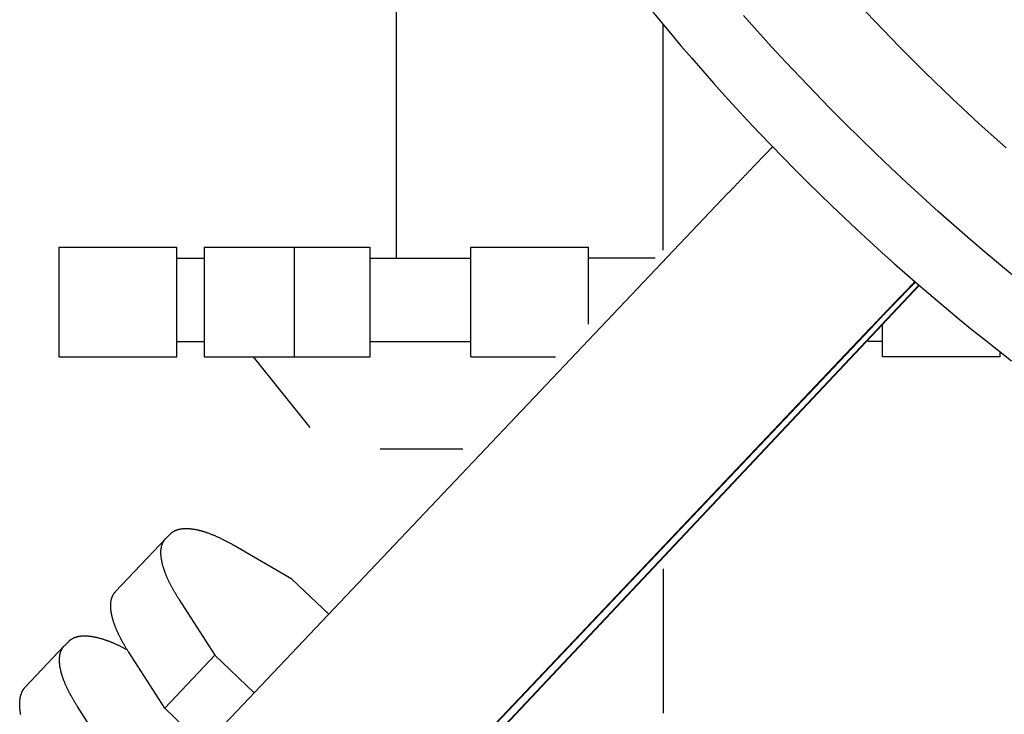
# Model space of a CAD drawing. Extents: x 242 to 6292, y 110 to 4202.
# Drawn here: x 5373 to 5498, y 1530 to 1618 of the extents above; entities that cross this region are included whole.
import ezdxf

# ---------------------------------------------------------------- set-up
doc = ezdxf.new("R2010")
doc.units = 0
doc.header["$LTSCALE"] = 88
doc.layers.get('0').update_dxf_attribs({"linetype": 'CONTINUOUS'})

msp = doc.modelspace()

# ---------------------------------------------------------------- linework, layer by layer
for p, q in [((5420.91, 1587.79), (5420.91, 1640.59)), ((5453.2, 1619.69), (5454.51, 1618.08)), ((5454.51, 1618.08), (5455.84, 1616.47)), ((5454.91, 1588.78), (5454.91, 1617.59)), ((5455.84, 1616.47), (5457.19, 1614.86)), ((5457.19, 1614.86), (5458.57, 1613.26)), ((5458.57, 1613.26), (5459.96, 1611.66)), ((5459.96, 1611.66), (5461.37, 1610.06)), ((5461.37, 1610.06), (5462.8, 1608.47)), ((5462.8, 1608.47), (5464.25, 1606.89)), ((5464.25, 1606.89), (5465.72, 1605.31)), ((5465.72, 1605.31), (5467.2, 1603.73)), ((5467.2, 1603.73), (5468.7, 1602.17)), ((5468.7, 1602.17), (5470.21, 1600.61)), ((5470.21, 1600.61), (5471.74, 1599.06)), ((5471.74, 1599.06), (5473.29, 1597.52)), ((5473.29, 1597.52), (5474.85, 1595.99)), ((5386.97, 1515.72), (5463.23, 1596.09)), ((5474.85, 1595.99), (5476.42, 1594.47)), ((5476.42, 1594.47), (5478, 1592.96)), ((5478, 1592.96), (5479.59, 1591.47)), ((5479.59, 1591.47), (5481.2, 1589.99)), ((5481.2, 1589.99), (5482.81, 1588.52)), ((5482.81, 1588.52), (5484.44, 1587.06)), ((5484.44, 1587.06), (5486.07, 1585.62)), ((5486.07, 1585.62), (5487.71, 1584.2)), ((5486.1, 1583.71), (5487.11, 1584.71)), ((5487.53, 1584.35), (5431.11, 1524.41)), ((5431.16, 1524.36), (5487.58, 1584.31)), ((5487.71, 1584.2), (5489.36, 1582.79)), ((5489.36, 1582.79), (5491.01, 1581.4)), ((5491.01, 1581.4), (5492.67, 1580.02)), ((5492.67, 1580.02), (5494.34, 1578.66)), ((5481.32, 1578.84), (5405.06, 1498.47)), ((5405.85, 1499.21), (5482.11, 1579.58)), ((5494.34, 1578.66), (5496.01, 1577.32)), ((5496.01, 1577.32), (5497.68, 1576)), ((5497.68, 1576), (5499.35, 1574.7)), ((5385.08, 1545.27), (5391.49, 1552.05)), ((5392.09, 1552.64), (5391.54, 1552.1)), ((5407.57, 1546.86), (5400.13, 1551.2)), ((5454.91, 1548.18), (5454.91, 1529.76)), ((5412.27, 1542.38), (5407.57, 1546.86)), ((5393.16, 1544.32), (5397.76, 1537.17)), ((5378.55, 1538.36), (5373.55, 1533.07)), ((5378.6, 1538.41), (5379.15, 1538.95)), ((5391.35, 1530.4), (5386.76, 1537.55)), ((5391.35, 1530.4), (5397.76, 1537.17)), ((5397.76, 1537.17), (5402.78, 1532.38)), ((5384.82, 1523.48), (5380.22, 1530.63)), ((5396.36, 1525.62), (5391.35, 1530.4))]:
    msp.add_line(p, q)
at = {"linetype": 'CONTINUOUS'}
for p, q in [((5377.91, 1575.19), (5377.91, 1589.19)), ((5377.91, 1589.19), (5392.91, 1589.19)), ((5392.91, 1575.19), (5392.91, 1589.19)), ((5396.37, 1589.19), (5396.37, 1575.19)), ((5396.37, 1589.19), (5417.51, 1589.19)), ((5407.86, 1589.19), (5407.86, 1575.19)), ((5417.51, 1589.19), (5417.51, 1575.19)), ((5430.41, 1575.19), (5430.41, 1589.19)), ((5430.41, 1589.19), (5445.41, 1589.19)), ((5445.41, 1579.37), (5445.41, 1589.19)), ((5392.91, 1587.79), (5396.37, 1587.79)), ((5417.51, 1587.79), (5430.41, 1587.79)), ((5453.91, 1587.79), (5445.41, 1587.79)), ((5482.91, 1575.19), (5482.91, 1579.26)), ((5392.91, 1577.17), (5396.37, 1577.17)), ((5417.51, 1577.17), (5430.41, 1577.17)), ((5482.91, 1577.17), (5481.02, 1577.17)), ((5377.91, 1575.19), (5392.91, 1575.19)), ((5396.37, 1575.19), (5417.51, 1575.19)), ((5402.65, 1575.19), (5409.87, 1566.19)), ((5430.41, 1575.19), (5441.19, 1575.19)), ((5497.91, 1575.19), (5482.91, 1575.19)), ((5497.91, 1575.19), (5497.91, 1575.83)), ((5418.83, 1563.49), (5429.37, 1563.49))]:
    msp.add_line(p, q, dxfattribs=at)
for points in [[(5498.65, 1601.84, 0), (5495.18, 1604.97, 0), (5491.76, 1608.15, 0), (5488.39, 1611.4, 0), (5485.09, 1614.7, 0), (5481.86, 1618.04, 0), (5478.7, 1621.41, 0)], [(5500.25, 1584.96, 0), (5498.18, 1586.67, 0), (5496.12, 1588.4, 0), (5494.06, 1590.16, 0), (5492.02, 1591.95, 0), (5489.99, 1593.75, 0), (5487.97, 1595.58, 0), (5485.96, 1597.42, 0), (5483.97, 1599.29, 0), (5482, 1601.17, 0), (5480.05, 1603.07, 0), (5478.11, 1604.98, 0), (5476.19, 1606.91, 0), (5474.3, 1608.85, 0), (5472.43, 1610.8, 0), (5470.58, 1612.76, 0), (5468.75, 1614.73, 0), (5466.95, 1616.72, 0), (5465.18, 1618.7, 0)], [(5463.23, 1596.09, 0), (5463.28, 1596.14, 0), (5463.32, 1596.19, 0), (5463.37, 1596.23, 0), (5463.41, 1596.28, 0), (5463.46, 1596.33, 0), (5463.51, 1596.38, 0), (5463.55, 1596.43, 0), (5463.6, 1596.47, 0), (5463.64, 1596.52, 0), (5463.69, 1596.57, 0), (5463.73, 1596.62, 0), (5463.78, 1596.67, 0), (5463.83, 1596.72, 0), (5463.87, 1596.76, 0), (5463.92, 1596.81, 0), (5463.96, 1596.86, 0), (5464.01, 1596.91, 0), (5464.06, 1596.96, 0), (5464.1, 1597.01, 0), (5464.15, 1597.05, 0), (5464.19, 1597.1, 0), (5464.24, 1597.15, 0), (5464.29, 1597.2, 0), (5464.33, 1597.25, 0), (5464.38, 1597.3, 0), (5464.43, 1597.35, 0), (5464.47, 1597.39, 0), (5464.52, 1597.44, 0), (5464.57, 1597.49, 0), (5464.61, 1597.54, 0), (5464.66, 1597.59, 0), (5464.7, 1597.64, 0), (5464.75, 1597.69, 0), (5464.8, 1597.74, 0), (5464.84, 1597.78, 0), (5464.89, 1597.83, 0), (5464.94, 1597.88, 0), (5464.98, 1597.93, 0), (5465.03, 1597.98, 0), (5465.08, 1598.03, 0), (5465.12, 1598.08, 0), (5465.17, 1598.12, 0), (5465.21, 1598.17, 0), (5465.26, 1598.22, 0), (5465.31, 1598.27, 0), (5465.35, 1598.32, 0), (5465.4, 1598.37, 0), (5465.45, 1598.41, 0), (5465.49, 1598.46, 0), (5465.54, 1598.51, 0), (5465.58, 1598.56, 0), (5465.63, 1598.61, 0), (5465.68, 1598.66, 0), (5465.72, 1598.7, 0), (5465.77, 1598.75, 0), (5465.81, 1598.8, 0), (5465.86, 1598.85, 0), (5465.91, 1598.9, 0), (5465.95, 1598.94, 0), (5466, 1598.99, 0), (5466.04, 1599.04, 0), (5466.09, 1599.09, 0), (5466.14, 1599.13, 0), (5466.18, 1599.18, 0), (5466.23, 1599.23, 0), (5466.27, 1599.28, 0), (5466.32, 1599.32, 0), (5466.36, 1599.37, 0), (5466.41, 1599.42, 0), (5466.45, 1599.47, 0), (5466.5, 1599.51, 0), (5466.54, 1599.56, 0), (5466.59, 1599.61, 0), (5466.63, 1599.65, 0), (5466.68, 1599.7, 0), (5466.72, 1599.75, 0), (5466.77, 1599.79, 0), (5466.81, 1599.84, 0), (5466.86, 1599.88, 0), (5466.9, 1599.93, 0), (5466.94, 1599.98, 0), (5466.99, 1600.02, 0), (5467.03, 1600.07, 0), (5467.08, 1600.11, 0), (5467.12, 1600.16, 0), (5467.16, 1600.2, 0), (5467.21, 1600.25, 0), (5467.25, 1600.3, 0), (5467.29, 1600.34, 0), (5467.34, 1600.39, 0), (5467.38, 1600.43, 0), (5467.42, 1600.47, 0), (5467.47, 1600.52, 0), (5467.51, 1600.56, 0), (5467.55, 1600.61, 0), (5467.59, 1600.65, 0), (5467.64, 1600.7, 0), (5467.68, 1600.74, 0), (5467.72, 1600.78, 0), (5467.76, 1600.83, 0), (5467.8, 1600.87, 0), (5467.85, 1600.91, 0), (5467.89, 1600.96, 0), (5467.93, 1601, 0), (5467.97, 1601.04, 0), (5468.01, 1601.09, 0), (5468.05, 1601.13, 0), (5468.09, 1601.17, 0), (5468.13, 1601.21, 0), (5468.18, 1601.25, 0), (5468.22, 1601.3, 0), (5468.26, 1601.34, 0), (5468.3, 1601.38, 0), (5468.34, 1601.42, 0), (5468.38, 1601.46, 0), (5468.42, 1601.5, 0), (5468.46, 1601.54, 0), (5468.49, 1601.58, 0), (5468.53, 1601.62, 0), (5468.57, 1601.67, 0), (5468.61, 1601.71, 0), (5468.65, 1601.75, 0), (5468.69, 1601.78, 0), (5468.73, 1601.82, 0), (5468.77, 1601.86, 0), (5468.8, 1601.9, 0), (5468.84, 1601.94, 0), (5468.88, 1601.98, 0)], [(5481.32, 1578.84, 0), (5481.37, 1578.89, 0), (5481.41, 1578.93, 0), (5481.46, 1578.98, 0), (5481.51, 1579.03, 0), (5481.55, 1579.08, 0), (5481.6, 1579.13, 0), (5481.64, 1579.18, 0), (5481.69, 1579.22, 0), (5481.74, 1579.27, 0), (5481.78, 1579.32, 0), (5481.83, 1579.37, 0), (5481.88, 1579.42, 0), (5481.92, 1579.47, 0), (5481.97, 1579.52, 0), (5482.02, 1579.57, 0), (5482.06, 1579.62, 0), (5482.11, 1579.66, 0), (5482.16, 1579.71, 0), (5482.2, 1579.76, 0), (5482.25, 1579.81, 0), (5482.3, 1579.86, 0), (5482.34, 1579.91, 0), (5482.39, 1579.96, 0), (5482.44, 1580.01, 0), (5482.48, 1580.06, 0), (5482.53, 1580.11, 0), (5482.58, 1580.16, 0), (5482.62, 1580.21, 0), (5482.67, 1580.26, 0), (5482.72, 1580.3, 0), (5482.76, 1580.35, 0), (5482.81, 1580.4, 0), (5482.86, 1580.45, 0), (5482.91, 1580.5, 0), (5482.95, 1580.55, 0), (5483, 1580.6, 0), (5483.05, 1580.65, 0), (5483.09, 1580.7, 0), (5483.14, 1580.75, 0), (5483.19, 1580.8, 0), (5483.23, 1580.85, 0), (5483.28, 1580.9, 0), (5483.33, 1580.94, 0), (5483.38, 1580.99, 0), (5483.42, 1581.04, 0), (5483.47, 1581.09, 0), (5483.52, 1581.14, 0), (5483.56, 1581.19, 0), (5483.61, 1581.24, 0), (5483.66, 1581.29, 0), (5483.7, 1581.34, 0), (5483.75, 1581.38, 0), (5483.8, 1581.43, 0), (5483.84, 1581.48, 0), (5483.89, 1581.53, 0), (5483.94, 1581.58, 0), (5483.98, 1581.63, 0), (5484.03, 1581.68, 0), (5484.07, 1581.72, 0), (5484.12, 1581.77, 0), (5484.17, 1581.82, 0), (5484.21, 1581.87, 0), (5484.26, 1581.92, 0), (5484.31, 1581.97, 0), (5484.35, 1582.01, 0), (5484.4, 1582.06, 0), (5484.44, 1582.11, 0), (5484.49, 1582.16, 0), (5484.53, 1582.2, 0), (5484.58, 1582.25, 0), (5484.63, 1582.3, 0), (5484.67, 1582.35, 0), (5484.72, 1582.39, 0), (5484.76, 1582.44, 0), (5484.81, 1582.49, 0), (5484.85, 1582.53, 0), (5484.9, 1582.58, 0), (5484.94, 1582.63, 0), (5484.99, 1582.68, 0), (5485.03, 1582.72, 0), (5485.08, 1582.77, 0), (5485.12, 1582.81, 0), (5485.17, 1582.86, 0), (5485.21, 1582.91, 0), (5485.25, 1582.95, 0), (5485.3, 1583, 0), (5485.34, 1583.04, 0), (5485.39, 1583.09, 0), (5485.43, 1583.14, 0), (5485.47, 1583.18, 0), (5485.52, 1583.23, 0), (5485.56, 1583.27, 0), (5485.6, 1583.32, 0), (5485.65, 1583.36, 0), (5485.69, 1583.41, 0), (5485.73, 1583.45, 0), (5485.78, 1583.49, 0), (5485.82, 1583.54, 0), (5485.86, 1583.58, 0), (5485.9, 1583.63, 0), (5485.95, 1583.67, 0), (5485.99, 1583.71, 0), (5486.03, 1583.76, 0), (5486.07, 1583.8, 0), (5486.11, 1583.84, 0), (5486.15, 1583.89, 0), (5486.2, 1583.93, 0), (5486.24, 1583.97, 0), (5486.28, 1584.01, 0), (5486.32, 1584.06, 0), (5486.36, 1584.1, 0), (5486.4, 1584.14, 0), (5486.44, 1584.18, 0), (5486.48, 1584.22, 0), (5486.52, 1584.27, 0), (5486.56, 1584.31, 0), (5486.6, 1584.35, 0), (5486.64, 1584.39, 0), (5486.68, 1584.43, 0), (5486.72, 1584.47, 0), (5486.76, 1584.51, 0), (5486.8, 1584.55, 0), (5486.84, 1584.59, 0), (5486.87, 1584.63, 0), (5486.91, 1584.67, 0), (5486.95, 1584.71, 0), (5486.99, 1584.75, 0), (5487.03, 1584.79, 0)], [(5482.11, 1579.58, 0), (5482.15, 1579.62, 0), (5482.19, 1579.66, 0), (5482.22, 1579.7, 0), (5482.26, 1579.74, 0), (5482.3, 1579.78, 0), (5482.34, 1579.82, 0), (5482.37, 1579.86, 0), (5482.41, 1579.9, 0), (5482.45, 1579.94, 0), (5482.49, 1579.98, 0), (5482.53, 1580.02, 0), (5482.56, 1580.06, 0), (5482.6, 1580.1, 0), (5482.64, 1580.14, 0), (5482.68, 1580.18, 0), (5482.72, 1580.22, 0), (5482.75, 1580.26, 0), (5482.79, 1580.3, 0), (5482.83, 1580.34, 0), (5482.87, 1580.38, 0), (5482.91, 1580.42, 0), (5482.95, 1580.46, 0), (5482.98, 1580.5, 0), (5483.02, 1580.54, 0), (5483.06, 1580.58, 0), (5483.1, 1580.62, 0), (5483.14, 1580.66, 0), (5483.18, 1580.7, 0), (5483.21, 1580.74, 0), (5483.25, 1580.78, 0), (5483.29, 1580.82, 0), (5483.33, 1580.86, 0), (5483.37, 1580.9, 0), (5483.4, 1580.94, 0), (5483.44, 1580.98, 0), (5483.48, 1581.02, 0), (5483.52, 1581.06, 0), (5483.55, 1581.1, 0), (5483.59, 1581.13, 0), (5483.63, 1581.17, 0), (5483.67, 1581.21, 0), (5483.7, 1581.25, 0), (5483.74, 1581.29, 0), (5483.78, 1581.33, 0), (5483.82, 1581.37, 0), (5483.85, 1581.41, 0), (5483.89, 1581.44, 0), (5483.93, 1581.48, 0), (5483.96, 1581.52, 0), (5484, 1581.56, 0), (5484.03, 1581.6, 0), (5484.07, 1581.63, 0), (5484.11, 1581.67, 0), (5484.14, 1581.71, 0), (5484.18, 1581.74, 0), (5484.21, 1581.78, 0), (5484.25, 1581.82, 0), (5484.28, 1581.85, 0), (5484.32, 1581.89, 0), (5484.35, 1581.93, 0), (5484.39, 1581.96, 0), (5484.42, 1582, 0), (5484.46, 1582.03, 0), (5484.49, 1582.07, 0), (5484.53, 1582.1, 0), (5484.56, 1582.14, 0), (5484.59, 1582.17, 0), (5484.63, 1582.21, 0), (5484.66, 1582.24, 0), (5484.69, 1582.28, 0), (5484.72, 1582.31, 0), (5484.76, 1582.34, 0), (5484.79, 1582.38, 0), (5484.82, 1582.41, 0), (5484.85, 1582.44, 0), (5484.88, 1582.47, 0), (5484.91, 1582.51, 0), (5484.95, 1582.54, 0), (5484.98, 1582.57, 0), (5485.01, 1582.6, 0), (5485.04, 1582.63, 0), (5485.07, 1582.66, 0), (5485.1, 1582.69, 0), (5485.13, 1582.72, 0), (5485.16, 1582.75, 0), (5485.18, 1582.78, 0), (5485.21, 1582.81, 0), (5485.24, 1582.84, 0), (5485.27, 1582.87, 0), (5485.3, 1582.9, 0), (5485.32, 1582.93, 0), (5485.35, 1582.95, 0), (5485.38, 1582.98, 0), (5485.4, 1583.01, 0), (5485.43, 1583.04, 0), (5485.46, 1583.06, 0), (5485.48, 1583.09, 0), (5485.51, 1583.11, 0), (5485.53, 1583.14, 0), (5485.56, 1583.16, 0), (5485.58, 1583.19, 0), (5485.6, 1583.21, 0), (5485.63, 1583.24, 0), (5485.65, 1583.26, 0), (5485.67, 1583.28, 0), (5485.7, 1583.31, 0), (5485.72, 1583.33, 0), (5485.74, 1583.35, 0), (5485.76, 1583.37, 0), (5485.78, 1583.4, 0), (5485.8, 1583.42, 0), (5485.83, 1583.44, 0), (5485.85, 1583.46, 0), (5485.87, 1583.48, 0), (5485.88, 1583.5, 0), (5485.9, 1583.52, 0), (5485.92, 1583.53, 0), (5485.94, 1583.55, 0), (5485.96, 1583.57, 0), (5485.98, 1583.59, 0), (5485.99, 1583.61, 0), (5486.01, 1583.62, 0), (5486.03, 1583.64, 0), (5486.04, 1583.65, 0), (5486.06, 1583.67, 0), (5486.07, 1583.69, 0), (5486.09, 1583.7, 0), (5486.1, 1583.71, 0)], [(5392.09, 1552.64, 0), (5392.12, 1552.67, 0), (5392.15, 1552.7, 0), (5392.18, 1552.73, 0), (5392.21, 1552.75, 0), (5392.24, 1552.78, 0), (5392.28, 1552.81, 0), (5392.31, 1552.83, 0), (5392.35, 1552.86, 0), (5392.38, 1552.88, 0), (5392.42, 1552.9, 0), (5392.45, 1552.93, 0), (5392.49, 1552.95, 0), (5392.53, 1552.97, 0), (5392.56, 1552.99, 0), (5392.6, 1553.01, 0), (5392.64, 1553.03, 0), (5392.68, 1553.05, 0), (5392.72, 1553.07, 0), (5392.76, 1553.09, 0), (5392.81, 1553.1, 0), (5392.85, 1553.12, 0), (5392.89, 1553.13, 0), (5392.93, 1553.15, 0), (5392.98, 1553.16, 0), (5393.02, 1553.18, 0), (5393.07, 1553.19, 0), (5393.11, 1553.2, 0), (5393.16, 1553.22, 0), (5393.21, 1553.23, 0), (5393.25, 1553.24, 0), (5393.3, 1553.25, 0), (5393.35, 1553.26, 0), (5393.4, 1553.27, 0), (5393.45, 1553.27, 0), (5393.5, 1553.28, 0), (5393.55, 1553.29, 0), (5393.6, 1553.29, 0), (5393.66, 1553.3, 0), (5393.71, 1553.3, 0), (5393.76, 1553.31, 0), (5393.81, 1553.31, 0), (5393.87, 1553.31, 0), (5393.92, 1553.32, 0), (5393.98, 1553.32, 0), (5394.03, 1553.32, 0), (5394.09, 1553.32, 0), (5394.15, 1553.32, 0), (5394.21, 1553.32, 0), (5394.26, 1553.32, 0), (5394.32, 1553.31, 0), (5394.38, 1553.31, 0), (5394.44, 1553.31, 0), (5394.5, 1553.3, 0), (5394.56, 1553.3, 0), (5394.62, 1553.29, 0), (5394.68, 1553.29, 0), (5394.74, 1553.28, 0), (5394.81, 1553.27, 0), (5394.87, 1553.26, 0), (5394.93, 1553.25, 0), (5395, 1553.24, 0), (5395.06, 1553.23, 0), (5395.13, 1553.22, 0), (5395.19, 1553.21, 0), (5395.26, 1553.2, 0), (5395.32, 1553.19, 0), (5395.39, 1553.17, 0), (5395.46, 1553.16, 0), (5395.52, 1553.15, 0), (5395.59, 1553.13, 0), (5395.66, 1553.11, 0), (5395.73, 1553.1, 0), (5395.8, 1553.08, 0), (5395.87, 1553.06, 0), (5395.94, 1553.04, 0), (5396.01, 1553.03, 0), (5396.08, 1553.01, 0), (5396.15, 1552.99, 0), (5396.22, 1552.96, 0), (5396.29, 1552.94, 0), (5396.37, 1552.92, 0), (5396.44, 1552.9, 0), (5396.51, 1552.87, 0), (5396.59, 1552.85, 0), (5396.66, 1552.82, 0), (5396.73, 1552.8, 0), (5396.81, 1552.77, 0), (5396.88, 1552.75, 0), (5396.96, 1552.72, 0), (5397.03, 1552.69, 0), (5397.11, 1552.66, 0), (5397.19, 1552.63, 0), (5397.26, 1552.6, 0), (5397.34, 1552.57, 0), (5397.42, 1552.54, 0), (5397.5, 1552.51, 0), (5397.57, 1552.48, 0), (5397.65, 1552.45, 0), (5397.73, 1552.41, 0), (5397.81, 1552.38, 0), (5397.89, 1552.35, 0), (5397.97, 1552.31, 0), (5398.05, 1552.27, 0), (5398.13, 1552.24, 0), (5398.21, 1552.2, 0), (5398.29, 1552.16, 0), (5398.37, 1552.13, 0), (5398.45, 1552.09, 0), (5398.53, 1552.05, 0), (5398.62, 1552.01, 0), (5398.7, 1551.97, 0), (5398.78, 1551.93, 0), (5398.86, 1551.89, 0), (5398.95, 1551.84, 0), (5399.03, 1551.8, 0), (5399.11, 1551.76, 0), (5399.2, 1551.71, 0), (5399.28, 1551.67, 0), (5399.36, 1551.63, 0), (5399.45, 1551.58, 0), (5399.53, 1551.53, 0), (5399.62, 1551.49, 0), (5399.7, 1551.44, 0), (5399.79, 1551.39, 0), (5399.87, 1551.35, 0), (5399.96, 1551.3, 0), (5400.04, 1551.25, 0), (5400.13, 1551.2, 0)], [(5393.16, 1544.32, 0), (5393.11, 1544.4, 0), (5393.06, 1544.49, 0), (5393.01, 1544.57, 0), (5392.96, 1544.65, 0), (5392.9, 1544.73, 0), (5392.86, 1544.81, 0), (5392.81, 1544.9, 0), (5392.76, 1544.98, 0), (5392.71, 1545.06, 0), (5392.66, 1545.14, 0), (5392.61, 1545.22, 0), (5392.57, 1545.3, 0), (5392.52, 1545.38, 0), (5392.48, 1545.46, 0), (5392.43, 1545.54, 0), (5392.39, 1545.62, 0), (5392.34, 1545.7, 0), (5392.3, 1545.78, 0), (5392.26, 1545.85, 0), (5392.22, 1545.93, 0), (5392.18, 1546.01, 0), (5392.14, 1546.09, 0), (5392.1, 1546.17, 0), (5392.06, 1546.24, 0), (5392.02, 1546.32, 0), (5391.98, 1546.4, 0), (5391.94, 1546.47, 0), (5391.9, 1546.55, 0), (5391.87, 1546.63, 0), (5391.83, 1546.7, 0), (5391.8, 1546.78, 0), (5391.76, 1546.85, 0), (5391.73, 1546.93, 0), (5391.7, 1547, 0), (5391.66, 1547.08, 0), (5391.63, 1547.15, 0), (5391.6, 1547.23, 0), (5391.57, 1547.3, 0), (5391.54, 1547.37, 0), (5391.51, 1547.44, 0), (5391.48, 1547.52, 0), (5391.45, 1547.59, 0), (5391.43, 1547.66, 0), (5391.4, 1547.73, 0), (5391.37, 1547.8, 0), (5391.35, 1547.87, 0), (5391.32, 1547.94, 0), (5391.3, 1548.01, 0), (5391.28, 1548.08, 0), (5391.25, 1548.15, 0), (5391.23, 1548.22, 0), (5391.21, 1548.29, 0), (5391.19, 1548.36, 0), (5391.17, 1548.42, 0), (5391.15, 1548.49, 0), (5391.13, 1548.56, 0), (5391.11, 1548.62, 0), (5391.09, 1548.69, 0), (5391.08, 1548.76, 0), (5391.06, 1548.82, 0), (5391.05, 1548.89, 0), (5391.03, 1548.95, 0), (5391.02, 1549.01, 0), (5391, 1549.08, 0), (5390.99, 1549.14, 0), (5390.98, 1549.2, 0), (5390.97, 1549.27, 0), (5390.95, 1549.33, 0), (5390.94, 1549.39, 0), (5390.94, 1549.45, 0), (5390.93, 1549.51, 0), (5390.92, 1549.57, 0), (5390.91, 1549.63, 0), (5390.9, 1549.69, 0), (5390.9, 1549.75, 0), (5390.89, 1549.8, 0), (5390.89, 1549.86, 0), (5390.88, 1549.92, 0), (5390.88, 1549.98, 0), (5390.88, 1550.03, 0), (5390.87, 1550.09, 0), (5390.87, 1550.14, 0), (5390.87, 1550.2, 0), (5390.87, 1550.25, 0), (5390.87, 1550.31, 0), (5390.87, 1550.36, 0), (5390.88, 1550.41, 0), (5390.88, 1550.46, 0), (5390.88, 1550.52, 0), (5390.89, 1550.57, 0), (5390.89, 1550.62, 0), (5390.9, 1550.67, 0), (5390.9, 1550.72, 0), (5390.91, 1550.77, 0), (5390.92, 1550.81, 0), (5390.93, 1550.86, 0), (5390.93, 1550.91, 0), (5390.94, 1550.96, 0), (5390.95, 1551, 0), (5390.96, 1551.05, 0), (5390.98, 1551.09, 0), (5390.99, 1551.14, 0), (5391, 1551.18, 0), (5391.01, 1551.23, 0), (5391.03, 1551.27, 0), (5391.04, 1551.31, 0), (5391.06, 1551.35, 0), (5391.08, 1551.39, 0), (5391.09, 1551.44, 0), (5391.11, 1551.48, 0), (5391.13, 1551.51, 0), (5391.15, 1551.55, 0), (5391.17, 1551.59, 0), (5391.19, 1551.63, 0), (5391.21, 1551.67, 0), (5391.23, 1551.7, 0), (5391.25, 1551.74, 0), (5391.27, 1551.78, 0), (5391.3, 1551.81, 0), (5391.32, 1551.85, 0), (5391.35, 1551.88, 0), (5391.37, 1551.91, 0), (5391.4, 1551.94, 0), (5391.42, 1551.98, 0), (5391.45, 1552.01, 0), (5391.48, 1552.04, 0), (5391.51, 1552.07, 0), (5391.54, 1552.1, 0)], [(5386.76, 1537.55, 0), (5386.7, 1537.63, 0), (5386.65, 1537.71, 0), (5386.6, 1537.79, 0), (5386.55, 1537.87, 0), (5386.5, 1537.95, 0), (5386.45, 1538.03, 0), (5386.4, 1538.11, 0), (5386.36, 1538.19, 0), (5386.31, 1538.27, 0), (5386.26, 1538.35, 0), (5386.21, 1538.43, 0), (5386.17, 1538.51, 0), (5386.12, 1538.59, 0), (5386.08, 1538.67, 0), (5386.03, 1538.75, 0), (5385.99, 1538.82, 0), (5385.95, 1538.9, 0), (5385.9, 1538.98, 0), (5385.86, 1539.06, 0), (5385.82, 1539.14, 0), (5385.78, 1539.21, 0), (5385.74, 1539.29, 0), (5385.7, 1539.37, 0), (5385.66, 1539.44, 0), (5385.62, 1539.52, 0), (5385.59, 1539.6, 0), (5385.55, 1539.67, 0), (5385.51, 1539.75, 0), (5385.48, 1539.82, 0), (5385.44, 1539.9, 0), (5385.41, 1539.97, 0), (5385.37, 1540.05, 0), (5385.34, 1540.12, 0), (5385.3, 1540.19, 0), (5385.27, 1540.27, 0), (5385.24, 1540.34, 0), (5385.21, 1540.41, 0), (5385.18, 1540.49, 0), (5385.15, 1540.56, 0), (5385.12, 1540.63, 0), (5385.09, 1540.7, 0), (5385.06, 1540.77, 0), (5385.04, 1540.84, 0), (5385.01, 1540.91, 0), (5384.98, 1540.98, 0), (5384.96, 1541.05, 0), (5384.93, 1541.12, 0), (5384.91, 1541.19, 0), (5384.88, 1541.26, 0), (5384.86, 1541.33, 0), (5384.84, 1541.4, 0), (5384.82, 1541.47, 0), (5384.8, 1541.53, 0), (5384.78, 1541.6, 0), (5384.76, 1541.67, 0), (5384.74, 1541.73, 0), (5384.72, 1541.8, 0), (5384.7, 1541.86, 0), (5384.68, 1541.93, 0), (5384.67, 1541.99, 0), (5384.65, 1542.06, 0), (5384.64, 1542.12, 0), (5384.62, 1542.19, 0), (5384.61, 1542.25, 0), (5384.59, 1542.31, 0), (5384.58, 1542.37, 0), (5384.57, 1542.44, 0), (5384.56, 1542.5, 0), (5384.55, 1542.56, 0), (5384.54, 1542.62, 0), (5384.53, 1542.68, 0), (5384.52, 1542.74, 0), (5384.51, 1542.8, 0), (5384.5, 1542.86, 0), (5384.5, 1542.91, 0), (5384.49, 1542.97, 0), (5384.49, 1543.03, 0), (5384.48, 1543.09, 0), (5384.48, 1543.14, 0), (5384.47, 1543.2, 0), (5384.47, 1543.25, 0), (5384.47, 1543.31, 0), (5384.47, 1543.36, 0), (5384.47, 1543.42, 0), (5384.47, 1543.47, 0), (5384.47, 1543.52, 0), (5384.47, 1543.58, 0), (5384.47, 1543.63, 0), (5384.47, 1543.68, 0), (5384.48, 1543.73, 0), (5384.48, 1543.78, 0), (5384.48, 1543.83, 0), (5384.49, 1543.88, 0), (5384.5, 1543.93, 0), (5384.5, 1543.98, 0), (5384.51, 1544.03, 0), (5384.52, 1544.07, 0), (5384.53, 1544.12, 0), (5384.53, 1544.17, 0), (5384.54, 1544.21, 0), (5384.55, 1544.26, 0), (5384.57, 1544.3, 0), (5384.58, 1544.35, 0), (5384.59, 1544.39, 0), (5384.6, 1544.43, 0), (5384.62, 1544.48, 0), (5384.63, 1544.52, 0), (5384.65, 1544.56, 0), (5384.66, 1544.6, 0), (5384.68, 1544.64, 0), (5384.7, 1544.68, 0), (5384.71, 1544.72, 0), (5384.73, 1544.76, 0), (5384.75, 1544.8, 0), (5384.77, 1544.84, 0), (5384.79, 1544.87, 0), (5384.81, 1544.91, 0), (5384.83, 1544.94, 0), (5384.85, 1544.98, 0), (5384.88, 1545.01, 0), (5384.9, 1545.05, 0), (5384.93, 1545.08, 0), (5384.95, 1545.12, 0), (5384.98, 1545.15, 0), (5385, 1545.18, 0), (5385.03, 1545.21, 0), (5385.06, 1545.24, 0), (5385.08, 1545.27, 0)], [(5379.15, 1538.95, 0), (5379.18, 1538.98, 0), (5379.2, 1539.01, 0), (5379.23, 1539.03, 0), (5379.26, 1539.06, 0), (5379.29, 1539.08, 0), (5379.32, 1539.11, 0), (5379.36, 1539.13, 0), (5379.39, 1539.15, 0), (5379.42, 1539.18, 0), (5379.45, 1539.2, 0), (5379.49, 1539.22, 0), (5379.52, 1539.24, 0), (5379.56, 1539.26, 0), (5379.59, 1539.28, 0), (5379.63, 1539.3, 0), (5379.66, 1539.32, 0), (5379.7, 1539.34, 0), (5379.74, 1539.36, 0), (5379.78, 1539.38, 0), (5379.82, 1539.39, 0), (5379.86, 1539.41, 0), (5379.89, 1539.42, 0), (5379.94, 1539.44, 0), (5379.98, 1539.45, 0), (5380.02, 1539.47, 0), (5380.06, 1539.48, 0), (5380.1, 1539.49, 0), (5380.14, 1539.51, 0), (5380.19, 1539.52, 0), (5380.23, 1539.53, 0), (5380.28, 1539.54, 0), (5380.32, 1539.55, 0), (5380.37, 1539.56, 0), (5380.41, 1539.57, 0), (5380.46, 1539.57, 0), (5380.51, 1539.58, 0), (5380.55, 1539.59, 0), (5380.6, 1539.6, 0), (5380.65, 1539.6, 0), (5380.7, 1539.61, 0), (5380.75, 1539.61, 0), (5380.8, 1539.62, 0), (5380.85, 1539.62, 0), (5380.9, 1539.62, 0), (5380.95, 1539.62, 0), (5381, 1539.63, 0), (5381.05, 1539.63, 0), (5381.11, 1539.63, 0), (5381.16, 1539.63, 0), (5381.21, 1539.63, 0), (5381.27, 1539.63, 0), (5381.32, 1539.63, 0), (5381.38, 1539.62, 0), (5381.43, 1539.62, 0), (5381.49, 1539.62, 0), (5381.54, 1539.61, 0), (5381.6, 1539.61, 0), (5381.66, 1539.6, 0), (5381.72, 1539.6, 0), (5381.77, 1539.59, 0), (5381.83, 1539.58, 0), (5381.89, 1539.58, 0), (5381.95, 1539.57, 0), (5382.01, 1539.56, 0), (5382.07, 1539.55, 0), (5382.13, 1539.54, 0), (5382.19, 1539.53, 0), (5382.25, 1539.52, 0), (5382.32, 1539.51, 0), (5382.38, 1539.5, 0), (5382.44, 1539.49, 0), (5382.5, 1539.47, 0), (5382.57, 1539.46, 0), (5382.63, 1539.44, 0), (5382.69, 1539.43, 0), (5382.76, 1539.41, 0), (5382.82, 1539.4, 0), (5382.89, 1539.38, 0), (5382.96, 1539.36, 0), (5383.02, 1539.35, 0), (5383.09, 1539.33, 0), (5383.15, 1539.31, 0), (5383.22, 1539.29, 0), (5383.29, 1539.27, 0), (5383.36, 1539.25, 0), (5383.43, 1539.23, 0), (5383.49, 1539.21, 0), (5383.56, 1539.19, 0), (5383.63, 1539.16, 0), (5383.7, 1539.14, 0), (5383.77, 1539.12, 0), (5383.84, 1539.09, 0), (5383.91, 1539.07, 0), (5383.98, 1539.04, 0), (5384.05, 1539.02, 0), (5384.13, 1538.99, 0), (5384.2, 1538.96, 0), (5384.27, 1538.93, 0), (5384.34, 1538.91, 0), (5384.42, 1538.88, 0), (5384.49, 1538.85, 0), (5384.56, 1538.82, 0), (5384.63, 1538.79, 0), (5384.71, 1538.76, 0), (5384.78, 1538.73, 0), (5384.86, 1538.69, 0), (5384.93, 1538.66, 0), (5385.01, 1538.63, 0), (5385.08, 1538.6, 0), (5385.16, 1538.56, 0), (5385.23, 1538.53, 0), (5385.31, 1538.49, 0), (5385.39, 1538.46, 0), (5385.46, 1538.42, 0), (5385.54, 1538.38, 0), (5385.62, 1538.35, 0), (5385.69, 1538.31, 0), (5385.77, 1538.27, 0), (5385.85, 1538.23, 0), (5385.93, 1538.19, 0), (5386, 1538.15, 0), (5386.08, 1538.11, 0), (5386.16, 1538.07, 0), (5386.24, 1538.03, 0), (5386.32, 1537.99, 0), (5386.4, 1537.95, 0), (5386.48, 1537.91, 0), (5386.55, 1537.86, 0)], [(5380.22, 1530.63, 0), (5380.17, 1530.71, 0), (5380.12, 1530.8, 0), (5380.07, 1530.88, 0), (5380.01, 1530.96, 0), (5379.96, 1531.04, 0), (5379.91, 1531.12, 0), (5379.86, 1531.2, 0), (5379.82, 1531.29, 0), (5379.77, 1531.37, 0), (5379.72, 1531.45, 0), (5379.67, 1531.53, 0), (5379.63, 1531.61, 0), (5379.58, 1531.69, 0), (5379.54, 1531.77, 0), (5379.49, 1531.85, 0), (5379.45, 1531.93, 0), (5379.4, 1532.01, 0), (5379.36, 1532.08, 0), (5379.32, 1532.16, 0), (5379.28, 1532.24, 0), (5379.23, 1532.32, 0), (5379.19, 1532.4, 0), (5379.15, 1532.48, 0), (5379.11, 1532.55, 0), (5379.08, 1532.63, 0), (5379.04, 1532.71, 0), (5379, 1532.78, 0), (5378.96, 1532.86, 0), (5378.93, 1532.94, 0), (5378.89, 1533.01, 0), (5378.86, 1533.09, 0), (5378.82, 1533.16, 0), (5378.79, 1533.24, 0), (5378.76, 1533.31, 0), (5378.72, 1533.39, 0), (5378.69, 1533.46, 0), (5378.66, 1533.53, 0), (5378.63, 1533.61, 0), (5378.6, 1533.68, 0), (5378.57, 1533.75, 0), (5378.54, 1533.83, 0), (5378.51, 1533.9, 0), (5378.49, 1533.97, 0), (5378.46, 1534.04, 0), (5378.43, 1534.11, 0), (5378.41, 1534.18, 0), (5378.38, 1534.25, 0), (5378.36, 1534.32, 0), (5378.33, 1534.39, 0), (5378.31, 1534.46, 0), (5378.29, 1534.53, 0), (5378.27, 1534.6, 0), (5378.25, 1534.67, 0), (5378.23, 1534.73, 0), (5378.21, 1534.8, 0), (5378.19, 1534.87, 0), (5378.17, 1534.93, 0), (5378.15, 1535, 0), (5378.14, 1535.07, 0), (5378.12, 1535.13, 0), (5378.1, 1535.2, 0), (5378.09, 1535.26, 0), (5378.07, 1535.32, 0), (5378.06, 1535.39, 0), (5378.05, 1535.45, 0), (5378.04, 1535.51, 0), (5378.02, 1535.58, 0), (5378.01, 1535.64, 0), (5378, 1535.7, 0), (5377.99, 1535.76, 0), (5377.99, 1535.82, 0), (5377.98, 1535.88, 0), (5377.97, 1535.94, 0), (5377.96, 1536, 0), (5377.96, 1536.06, 0), (5377.95, 1536.11, 0), (5377.95, 1536.17, 0), (5377.94, 1536.23, 0), (5377.94, 1536.29, 0), (5377.94, 1536.34, 0), (5377.93, 1536.4, 0), (5377.93, 1536.45, 0), (5377.93, 1536.51, 0), (5377.93, 1536.56, 0), (5377.93, 1536.62, 0), (5377.93, 1536.67, 0), (5377.94, 1536.72, 0), (5377.94, 1536.77, 0), (5377.94, 1536.82, 0), (5377.95, 1536.88, 0), (5377.95, 1536.93, 0), (5377.96, 1536.98, 0), (5377.96, 1537.03, 0), (5377.97, 1537.07, 0), (5377.98, 1537.12, 0), (5377.98, 1537.17, 0), (5377.99, 1537.22, 0), (5378, 1537.27, 0), (5378.01, 1537.31, 0), (5378.02, 1537.36, 0), (5378.03, 1537.4, 0), (5378.05, 1537.45, 0), (5378.06, 1537.49, 0), (5378.07, 1537.54, 0), (5378.09, 1537.58, 0), (5378.1, 1537.62, 0), (5378.12, 1537.66, 0), (5378.13, 1537.7, 0), (5378.15, 1537.74, 0), (5378.17, 1537.78, 0), (5378.19, 1537.82, 0), (5378.21, 1537.86, 0), (5378.22, 1537.9, 0), (5378.25, 1537.94, 0), (5378.27, 1537.98, 0), (5378.29, 1538.01, 0), (5378.31, 1538.05, 0), (5378.33, 1538.09, 0), (5378.36, 1538.12, 0), (5378.38, 1538.15, 0), (5378.4, 1538.19, 0), (5378.43, 1538.22, 0), (5378.46, 1538.25, 0), (5378.48, 1538.29, 0), (5378.51, 1538.32, 0), (5378.54, 1538.35, 0), (5378.57, 1538.38, 0), (5378.6, 1538.41, 0)], [(5372.99, 1529.56, 0), (5372.98, 1529.63, 0), (5372.97, 1529.7, 0), (5372.96, 1529.77, 0), (5372.95, 1529.84, 0), (5372.94, 1529.9, 0), (5372.93, 1529.97, 0), (5372.92, 1530.04, 0), (5372.91, 1530.1, 0), (5372.9, 1530.17, 0), (5372.9, 1530.23, 0), (5372.89, 1530.3, 0), (5372.89, 1530.36, 0), (5372.88, 1530.43, 0), (5372.88, 1530.49, 0), (5372.87, 1530.55, 0), (5372.87, 1530.61, 0), (5372.87, 1530.67, 0), (5372.86, 1530.73, 0), (5372.86, 1530.8, 0), (5372.86, 1530.85, 0), (5372.86, 1530.91, 0), (5372.86, 1530.97, 0), (5372.86, 1531.03, 0), (5372.87, 1531.09, 0), (5372.87, 1531.15, 0), (5372.87, 1531.2, 0), (5372.87, 1531.26, 0), (5372.88, 1531.31, 0), (5372.88, 1531.37, 0), (5372.89, 1531.42, 0), (5372.89, 1531.48, 0), (5372.9, 1531.53, 0), (5372.91, 1531.58, 0), (5372.91, 1531.63, 0), (5372.92, 1531.69, 0), (5372.93, 1531.74, 0), (5372.94, 1531.79, 0), (5372.95, 1531.84, 0), (5372.96, 1531.89, 0), (5372.97, 1531.93, 0), (5372.98, 1531.98, 0), (5373, 1532.03, 0), (5373.01, 1532.08, 0), (5373.02, 1532.12, 0), (5373.04, 1532.17, 0), (5373.05, 1532.21, 0), (5373.07, 1532.26, 0), (5373.08, 1532.3, 0), (5373.1, 1532.34, 0), (5373.12, 1532.39, 0), (5373.13, 1532.43, 0), (5373.15, 1532.47, 0), (5373.17, 1532.51, 0), (5373.19, 1532.55, 0), (5373.21, 1532.59, 0), (5373.23, 1532.63, 0), (5373.25, 1532.67, 0), (5373.27, 1532.7, 0), (5373.3, 1532.74, 0), (5373.32, 1532.78, 0), (5373.34, 1532.81, 0), (5373.37, 1532.85, 0), (5373.39, 1532.88, 0), (5373.42, 1532.91, 0), (5373.44, 1532.95, 0), (5373.47, 1532.98, 0), (5373.5, 1533.01, 0), (5373.52, 1533.04, 0), (5373.55, 1533.07, 0)]]:
    msp.add_polyline3d(points)

doc.saveas('drawing.dxf')
